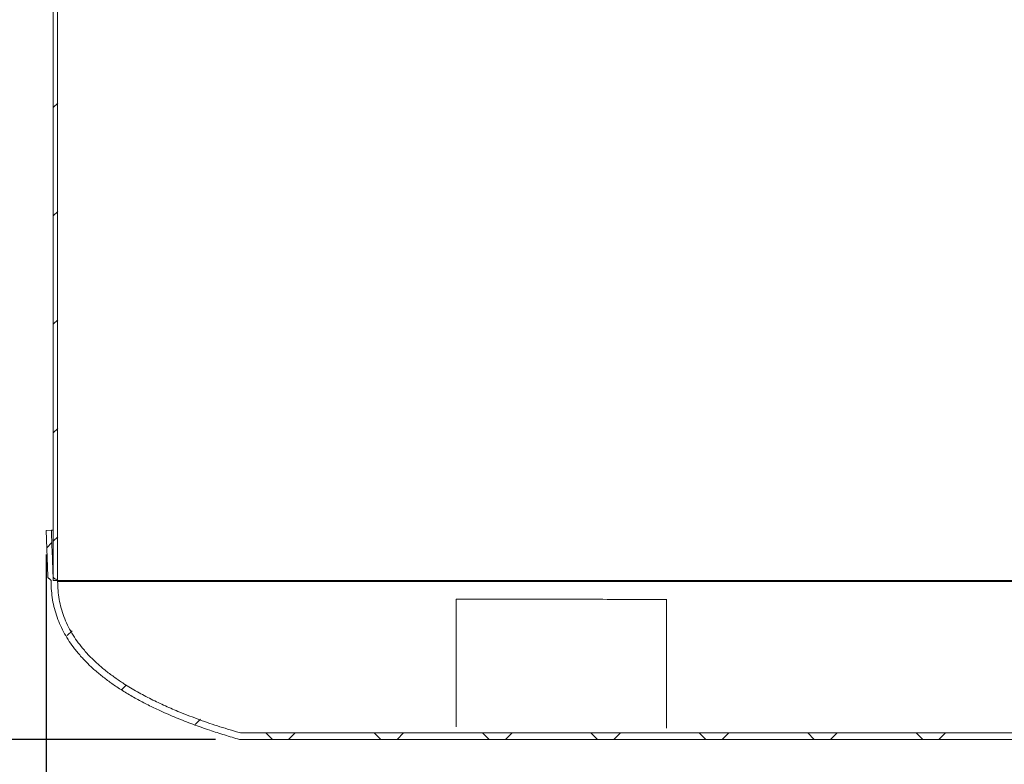
# Model space of a CAD drawing. Units: inches. Extents: x 0.3 to 10.6, y 0.4 to 8.2.
# Drawn here: x 6.8 to 8.4, y 2.3 to 3.5 of the extents above; entities that cross this region are included whole.
import ezdxf

# ---------------------------------------------------------------- set-up
doc = ezdxf.new("R2010")
doc.units = ezdxf.units.IN
doc.header["$MEASUREMENT"] = 0
for name, color, linetype in [('4_IN', 7, 'Continuous'), ('ABOVE_GROUND', 7, 'Continuous'), ('LEA', 7, 'Continuous')]:
    doc.layers.add(name, color=color, linetype=linetype)
doc.styles.add('SLDTEXTSTYLE0', font='TXT', dxfattribs={"width": 0.605})
doc.dimstyles.new('SLDDIMSTYLE0', dxfattribs={"dimtxt": 0.080892, "dimasz": 0.12, "dimexe": 0, "dimexo": 0.0625, "dimgap": 0.020223, "dimtad": 0, "dimtih": 1, "dimtoh": 1, "dimdec": 0, "dimlfac": 35, "dimrnd": 1e-09, "dimzin": 12, "dimdsep": 46, "dimtxsty": 'SLDTEXTSTYLE0', "dimblk1": 'CLOSED', "dimblk2": 'CLOSED', "dimsah": 1, "dimcen": 0.09, "dimadec": 0, "dimazin": 3, "dimtfac": 1, "dimtofl": 0, "dimtmove": 0, "dimatfit": 3, "dimldrblk": 'CLOSED', "dimfxl": 0, "dimfrac": 2, "dimtolj": 1, "dimtzin": 12, "dimarcsym": 0})

# ---------------------------------------------------------------- blocks, each defined once
blk = doc.blocks.new('SW_HATCH_0')
at = {"color": 0, "linetype": 'Continuous', "lineweight": 0}
for p, q in [((0.0106, 0.7177), (0.0178, 0.7249)), ((0.0106, 0.541), (0.0178, 0.5481)), ((0.0106, 0.3642), (0.0178, 0.3713)), ((0.0106, 0.1874), (0.0178, 0.1946)), ((0.0106, 0.0106), (0.0178, 0.0178)), ((0, 0), (0.0083, 0.0083)), ((0.0335, -0.1433), (0.0415, -0.1353)), ((0.1226, -0.231), (0.1297, -0.2238)), ((0.2421, -0.2882), (0.2507, -0.2796)), ((0.3679, -0.3126), (0.3572, -0.3019)), ((0.3945, -0.3126), (0.4052, -0.3019)), ((0.5447, -0.3126), (0.534, -0.3019)), ((0.5713, -0.3126), (0.582, -0.3019)), ((0.7215, -0.3126), (0.7108, -0.3019)), ((0.748, -0.3126), (0.7588, -0.3019)), ((0.8983, -0.3126), (0.8876, -0.3019)), ((0.9248, -0.3126), (0.9355, -0.3019)), ((1.0751, -0.3126), (1.0643, -0.3019)), ((1.1016, -0.3126), (1.1123, -0.3019)), ((1.2518, -0.3126), (1.2411, -0.3019)), ((1.2784, -0.3126), (1.2891, -0.3019)), ((1.4286, -0.3126), (1.4179, -0.3019)), ((1.4551, -0.3126), (1.4659, -0.3019))]:
    blk.add_line(p, q, dxfattribs=at)
blk = doc.blocks.new('_CLOSED')
at = {"color": 0, "linetype": 'ByBlock', "lineweight": -2}
for p, q in [((-1, 0.166667), (0, 0)), ((-1, 0.166667), (-1, -0.166667)), ((0, 0), (-1, -0.166667)), ((0, 0), (-1, 0))]:
    blk.add_line(p, q, dxfattribs=at)
blk = doc.blocks.new('_D_5')
at = {"layer": '4_IN'}
for p, q in [((6.7921, 4.8085), (6.3736, 4.8085)), ((6.4126, 4.8085), (6.4126, 3.7278)), ((6.4126, 2.3571), (6.4126, 3.6036)), ((7.1337, 2.3571), (6.3736, 2.3571))]:
    blk.add_line(p, q, dxfattribs=at)
at = {"layer": '4_IN', "xscale": 0.12, "yscale": 0.12}
for p, rotation in [((6.4126, 4.8085, 0.0041), 90.00000000000038), ((6.4126, 2.3571, 0.0041), 270.0000000000004)]:
    blk.add_blockref('_CLOSED', p, dxfattribs=dict(at, rotation=rotation))
at = {"layer": '4_IN', "insert": (6.3509, 3.711), "char_height": 0.08333, "attachment_point": 1, "style": 'SLDTEXTSTYLE0'}
blk.add_mtext('86', dxfattribs=at)
blk = doc.blocks.new('_D_6')
at = {"layer": '4_IN'}
for p, q in [((6.8573, 2.6589), (6.8573, 1.9289)), ((9.5664, 2.6589), (9.5664, 1.9289)), ((6.8573, 1.9679), (9.5664, 1.9679))]:
    blk.add_line(p, q, dxfattribs=at)
at = {"layer": '4_IN', "xscale": 0.12, "yscale": 0.12, "rotation": 180.0000000000004}
blk.add_blockref('_CLOSED', (6.8573, 1.9679, 0.0041), dxfattribs=at)
at = {"layer": '4_IN', "xscale": 0.12, "yscale": 0.12}
blk.add_blockref('_CLOSED', (9.5664, 1.9679, 0.0041), dxfattribs=at)
at = {"layer": '4_IN', "insert": (8.0529, 2.0753), "char_height": 0.08333, "attachment_point": 1, "style": 'SLDTEXTSTYLE0'}
blk.add_mtext('96', dxfattribs=at)
blk = doc.blocks.new('_D_7')
at = {"layer": 'ABOVE_GROUND'}
for p, q in [((6.9172, 5.5211), (6.0251, 5.5211)), ((6.0641, 5.5211), (6.0641, 5.2856)), ((6.0641, 2.3571), (6.0641, 5.1614)), ((7.1337, 2.3571), (6.0251, 2.3571))]:
    blk.add_line(p, q, dxfattribs=at)
at = {"layer": 'ABOVE_GROUND', "xscale": 0.12, "yscale": 0.12}
for p, rotation in [((6.0641, 5.5211, 0.0041), 90.00000000000038), ((6.0641, 2.3571, 0.0041), 270.0000000000004)]:
    blk.add_blockref('_CLOSED', p, dxfattribs=dict(at, rotation=rotation))
at = {"layer": 'ABOVE_GROUND', "insert": (5.9715, 5.2688), "char_height": 0.08333, "attachment_point": 1, "style": 'SLDTEXTSTYLE0'}
blk.add_mtext('111', dxfattribs=at)

msp = doc.modelspace()

# ---------------------------------------------------------------- linework, layer by layer
at = {"color": 7, "linetype": 'Continuous', "lineweight": 15}
for p, q in [((6.869, 2.616), (6.869, 4.6357)), ((6.8761, 2.616), (6.8761, 4.6357)), ((6.8659, 2.6982), (6.8573, 2.6979)), ((6.8573, 2.6979), (6.86, 2.6236)), ((6.8654, 2.6142), (6.8653, 2.616)), ((6.8761, 2.616), (6.869, 2.616)), ((6.8761, 2.6146), (6.876, 2.616)), ((9.2494, 2.3678), (7.1742, 2.3678)), ((9.2509, 2.3571), (7.1727, 2.3571))]:
    msp.add_line(p, q, dxfattribs=at)
for points, knots in [([(6.876, 2.616), (6.876, 2.6163), (6.8758, 2.6169), (6.8754, 2.6176), (6.8743, 2.6183), (6.8726, 2.6185), (6.8708, 2.6195), (6.8695, 2.6208), (6.8686, 2.6228), (6.8686, 2.6253), (6.8684, 2.628), (6.8683, 2.6307), (6.868, 2.6397), (6.8672, 2.6622), (6.8664, 2.6838), (6.8659, 2.6982)], [0, 0, 0, 0, 0.011297, 0.020311, 0.028608, 0.055844, 0.076457, 0.098465, 0.120648, 0.152356, 0.183751, 0.215145, 0.246539, 0.497693, 1, 1, 1, 1]), ([(6.869, 2.6982), (6.8686, 2.6982), (6.8673, 2.6982), (6.8662, 2.6982), (6.866, 2.6982), (6.8659, 2.6982)], [0, 0, 0, 0, 0.199663, 0.608474, 1, 1, 1, 1]), ([(6.86, 2.6236), (6.86, 2.6233), (6.8599, 2.6226), (6.86, 2.6217), (6.8604, 2.6208), (6.8611, 2.62), (6.8622, 2.6192), (6.8635, 2.6185), (6.8648, 2.6175), (6.8651, 2.6165), (6.8653, 2.616)], [0, 0, 0, 0, 0.108647, 0.198993, 0.27988, 0.397679, 0.519748, 0.68543, 0.843117, 1, 1, 1, 1]), ([(6.8654, 2.6142), (6.8655, 2.6093), (6.8658, 2.5995), (6.8677, 2.5848), (6.8707, 2.5704), (6.8751, 2.5563), (6.8806, 2.5426), (6.8873, 2.5295), (6.895, 2.5169), (6.9041, 2.5041), (6.9149, 2.4914), (6.9271, 2.4788), (6.9403, 2.4669), (6.954, 2.4559), (6.9693, 2.4449), (6.9862, 2.4339), (7.0047, 2.4232), (7.0236, 2.4132), (7.0452, 2.4029), (7.0695, 2.3923), (7.0966, 2.3817), (7.1229, 2.3725), (7.1483, 2.3643), (7.1646, 2.3595), (7.1727, 2.3571)], [0, 0, 0, 0, 0.03427, 0.068664, 0.103048, 0.137304, 0.171512, 0.205832, 0.240176, 0.274416, 0.3153, 0.356299, 0.397387, 0.438482, 0.479447, 0.529123, 0.578849, 0.628597, 0.678303, 0.74599, 0.813706, 0.881408, 0.940704, 1, 1, 1, 1]), ([(8.5833, 2.616), (8.582, 2.616), (8.5692, 2.616), (8.5448, 2.616), (8.5102, 2.616), (8.4813, 2.616), (8.4523, 2.616), (8.4233, 2.616), (8.3884, 2.616), (8.3534, 2.616), (8.3185, 2.616), (8.2835, 2.616), (8.2484, 2.616), (8.2192, 2.616), (8.19, 2.616), (8.1608, 2.616), (8.1258, 2.616), (8.0908, 2.616), (8.0559, 2.616), (8.0209, 2.616), (7.9861, 2.616), (7.9571, 2.616), (7.9281, 2.616), (7.8992, 2.616), (7.8646, 2.616), (7.8301, 2.616), (7.7957, 2.616), (7.7672, 2.616), (7.7388, 2.616), (7.7104, 2.616), (7.6765, 2.616), (7.6485, 2.616), (7.6205, 2.616), (7.5927, 2.616), (7.5596, 2.616), (7.5321, 2.616), (7.5049, 2.616), (7.4778, 2.616), (7.4509, 2.616), (7.4243, 2.616), (7.3979, 2.616), (7.3718, 2.616), (7.3459, 2.616), (7.3203, 2.616), (7.2951, 2.616), (7.2702, 2.616), (7.2505, 2.616), (7.2262, 2.616), (7.2072, 2.616), (7.1837, 2.616), (7.1653, 2.616), (7.1427, 2.616), (7.125, 2.616), (7.1034, 2.616), (7.0865, 2.616), (7.0702, 2.616), (7.0541, 2.616), (7.0386, 2.616), (7.0237, 2.616), (7.0127, 2.616), (7.0021, 2.616), (6.9918, 2.616), (6.9819, 2.616), (6.9723, 2.616), (6.963, 2.616), (6.9542, 2.616), (6.9457, 2.616), (6.9377, 2.616), (6.9301, 2.616), (6.9229, 2.616), (6.9162, 2.616), (6.9099, 2.616), (6.9042, 2.616), (6.8989, 2.616), (6.8942, 2.616), (6.8899, 2.616), (6.8863, 2.616), (6.8831, 2.616), (6.8806, 2.616), (6.8785, 2.616), (6.8771, 2.616), (6.8762, 2.616), (6.8761, 2.616), (6.876, 2.616)], [0, 0, 0, 0, 0.001897, 0.018531, 0.035166, 0.051801, 0.060118, 0.076753, 0.093388, 0.110023, 0.126658, 0.143292, 0.159927, 0.176562, 0.184879, 0.201514, 0.218149, 0.234783, 0.251418, 0.268053, 0.284688, 0.301323, 0.30964, 0.326275, 0.34291, 0.359544, 0.376179, 0.392814, 0.401131, 0.417766, 0.434401, 0.451036, 0.459354, 0.475989, 0.492624, 0.509259, 0.517576, 0.534211, 0.550846, 0.559164, 0.575799, 0.592435, 0.600752, 0.617387, 0.634023, 0.64234, 0.658976, 0.667294, 0.68393, 0.692247, 0.708884, 0.717201, 0.733838, 0.742155, 0.758792, 0.76711, 0.775427, 0.792065, 0.800382, 0.8087, 0.817018, 0.82534, 0.833657, 0.841975, 0.850293, 0.858616, 0.866934, 0.875252, 0.883569, 0.891887, 0.900212, 0.90853, 0.916848, 0.925166, 0.933484, 0.941802, 0.950129, 0.958447, 0.966765, 0.975083, 0.983401, 0.99172, 1, 1, 1, 1]), ([(8.5833, 2.616), (8.5675, 2.616), (8.5339, 2.616), (8.4821, 2.616), (8.4282, 2.616), (8.3743, 2.616), (8.3203, 2.616), (8.2664, 2.616), (8.2125, 2.616), (8.1586, 2.616), (8.1048, 2.616), (8.0509, 2.616), (7.9971, 2.616), (7.9436, 2.616), (7.8904, 2.616), (7.8377, 2.616), (7.7853, 2.616), (7.7368, 2.616), (7.6921, 2.616), (7.6512, 2.616), (7.6106, 2.616), (7.5703, 2.616), (7.5306, 2.616), (7.4914, 2.616), (7.4528, 2.616), (7.4146, 2.616), (7.3772, 2.616), (7.3408, 2.616), (7.3054, 2.616), (7.2708, 2.616), (7.2369, 2.616), (7.2038, 2.616), (7.1738, 2.616), (7.1468, 2.616), (7.1226, 2.616), (7.0991, 2.616), (7.0763, 2.616), (7.0543, 2.616), (7.0343, 2.616), (7.0161, 2.616), (6.9997, 2.616), (6.984, 2.616), (6.9691, 2.616), (6.9551, 2.616), (6.9422, 2.616), (6.9303, 2.616), (6.9194, 2.616), (6.9097, 2.616), (6.901, 2.616), (6.8935, 2.616), (6.8872, 2.616), (6.8823, 2.616), (6.8788, 2.616), (6.8765, 2.616), (6.8763, 2.616), (6.8761, 2.616)], [0, 0, 0, 0, 0.022806, 0.048662, 0.07443, 0.100131, 0.125783, 0.151403, 0.177009, 0.202562, 0.228133, 0.25374, 0.2794, 0.305132, 0.330494, 0.355923, 0.381278, 0.40656, 0.426748, 0.446911, 0.467061, 0.487209, 0.507367, 0.52719, 0.54705, 0.566965, 0.586953, 0.606271, 0.625531, 0.644742, 0.66392, 0.683087, 0.702266, 0.717361, 0.732495, 0.747687, 0.762898, 0.778047, 0.793149, 0.806044, 0.818935, 0.831837, 0.844768, 0.857749, 0.870562, 0.883341, 0.896062, 0.908749, 0.921683, 0.934635, 0.947635, 0.960716, 0.973815, 0.986898, 1, 1, 1, 1]), ([(6.8761, 2.6146), (6.8763, 2.6097), (6.8765, 2.6), (6.8785, 2.5855), (6.8816, 2.5713), (6.8861, 2.5572), (6.892, 2.5436), (6.8992, 2.5303), (6.9074, 2.5177), (6.9172, 2.505), (6.9285, 2.4924), (6.9414, 2.4801), (6.9551, 2.4686), (6.9694, 2.4579), (6.9863, 2.4465), (7.006, 2.4346), (7.0286, 2.4226), (7.0517, 2.4117), (7.0781, 2.4004), (7.1077, 2.389), (7.1408, 2.3777), (7.1631, 2.3711), (7.1742, 2.3678)], [0, 0, 0, 0, 0.035062, 0.070263, 0.105447, 0.140488, 0.176746, 0.213138, 0.249565, 0.28587, 0.328747, 0.371738, 0.414826, 0.457923, 0.500889, 0.562486, 0.624157, 0.685865, 0.747513, 0.831656, 0.915837, 1, 1, 1, 1]), ([(8.5833, 2.6146), (8.5761, 2.6146), (8.5583, 2.6146), (8.5296, 2.6146), (8.4973, 2.6146), (8.4662, 2.6146), (8.4364, 2.6146), (8.4075, 2.6146), (8.3785, 2.6146), (8.3492, 2.6146), (8.3198, 2.6146), (8.2902, 2.6146), (8.2601, 2.6146), (8.2298, 2.6146), (8.1994, 2.6146), (8.1689, 2.6146), (8.1385, 2.6146), (8.1079, 2.6146), (8.0774, 2.6146), (8.0472, 2.6146), (8.0172, 2.6146), (7.9875, 2.6146), (7.9578, 2.6146), (7.9284, 2.6146), (7.8991, 2.6146), (7.8694, 2.6146), (7.8391, 2.6146), (7.8082, 2.6146), (7.7773, 2.6146), (7.7473, 2.6146), (7.7181, 2.6146), (7.6896, 2.6146), (7.6613, 2.6146), (7.6334, 2.6146), (7.6061, 2.6146), (7.5792, 2.6146), (7.5524, 2.6146), (7.5257, 2.6146), (7.4991, 2.6146), (7.4725, 2.6146), (7.4461, 2.6146), (7.4198, 2.6146), (7.3936, 2.6146), (7.3683, 2.6146), (7.344, 2.6146), (7.3206, 2.6146), (7.2973, 2.6146), (7.2741, 2.6146), (7.2512, 2.6146), (7.2284, 2.6146), (7.2056, 2.6146), (7.1829, 2.6146), (7.1607, 2.6146), (7.1387, 2.6146), (7.1172, 2.6146), (7.0965, 2.6146), (7.0768, 2.6146), (7.0582, 2.6146), (7.0401, 2.6146), (7.0226, 2.6146), (7.0058, 2.6146), (6.991, 2.6146), (6.9781, 2.6146), (6.9669, 2.6146), (6.9562, 2.6146), (6.9455, 2.6146), (6.935, 2.6146), (6.9248, 2.6146), (6.9155, 2.6146), (6.907, 2.6146), (6.8995, 2.6146), (6.8929, 2.6146), (6.8873, 2.6146), (6.8831, 2.6146), (6.8799, 2.6146), (6.8777, 2.6146), (6.8764, 2.6146), (6.8762, 2.6146), (6.8761, 2.6146)], [0, 0, 0, 0, 0.010358, 0.025843, 0.041345, 0.056846, 0.07051, 0.084176, 0.098119, 0.112061, 0.126014, 0.139967, 0.154383, 0.168799, 0.183227, 0.197655, 0.212156, 0.226657, 0.24117, 0.255684, 0.269854, 0.284025, 0.298208, 0.31239, 0.326351, 0.340315, 0.355253, 0.37019, 0.385143, 0.400096, 0.414046, 0.427995, 0.441959, 0.455923, 0.469362, 0.482801, 0.496255, 0.509708, 0.523349, 0.536989, 0.550647, 0.564305, 0.578131, 0.591962, 0.604578, 0.617199, 0.630071, 0.642943, 0.655839, 0.668735, 0.682129, 0.695522, 0.708951, 0.72238, 0.736081, 0.749793, 0.762605, 0.775419, 0.788229, 0.801159, 0.814092, 0.827021, 0.836938, 0.846854, 0.856806, 0.866758, 0.878201, 0.889645, 0.901156, 0.912668, 0.924268, 0.935868, 0.947557, 0.959245, 0.969401, 0.979557, 0.989778, 1, 1, 1, 1])]:
    msp.add_open_spline(points, degree=3, knots=knots, dxfattribs=at)
at = {"layer": 'LEA', "linetype": 'Continuous', "lineweight": 15}
for points, knots in [([(7.5261, 2.5857), (7.5442, 2.5856), (7.5804, 2.5856), (7.636, 2.5856), (7.6928, 2.5856), (7.7506, 2.5856), (7.8094, 2.5855), (7.8491, 2.5855), (7.869, 2.5855)], [0, 0, 0, 0, 0.161951, 0.326015, 0.492029, 0.65982, 0.829206, 1, 1, 1, 1]), ([(7.5261, 2.3843), (7.5261, 2.387), (7.5261, 2.3924), (7.5261, 2.4013), (7.5261, 2.4094), (7.5261, 2.4168), (7.5261, 2.4217), (7.5261, 2.4251), (7.5261, 2.4268), (7.5261, 2.4286), (7.5261, 2.4303), (7.5261, 2.4321), (7.5261, 2.4373), (7.5261, 2.4463), (7.5261, 2.4595), (7.5261, 2.4734), (7.5261, 2.4877), (7.5261, 2.5019), (7.5261, 2.5156), (7.5261, 2.5289), (7.5261, 2.5425), (7.5261, 2.5565), (7.5261, 2.5709), (7.5261, 2.5807), (7.5261, 2.5857)], [0, 0, 0, 0, 0.07189, 0.141237, 0.20815, 0.251039, 0.292959, 0.303783, 0.314544, 0.325242, 0.33588, 0.346457, 0.356974, 0.428678, 0.497688, 0.564338, 0.629003, 0.692093, 0.743786, 0.794958, 0.845886, 0.89685, 0.94813, 1, 1, 1, 1]), ([(7.869, 2.384), (7.869, 2.3864), (7.869, 2.3911), (7.869, 2.3987), (7.869, 2.4066), (7.869, 2.4148), (7.869, 2.4234), (7.869, 2.4322), (7.869, 2.4427), (7.869, 2.4552), (7.869, 2.4682), (7.869, 2.4804), (7.869, 2.4912), (7.869, 2.5019), (7.869, 2.5121), (7.869, 2.522), (7.869, 2.5321), (7.869, 2.5424), (7.869, 2.553), (7.869, 2.5637), (7.869, 2.5746), (7.869, 2.582), (7.869, 2.5857)], [0, 0, 0, 0, 0.056925, 0.113848, 0.169023, 0.224197, 0.277209, 0.330219, 0.382347, 0.454852, 0.527346, 0.576274, 0.625238, 0.67416, 0.714264, 0.754597, 0.79493, 0.83566, 0.876389, 0.917517, 0.958644, 1, 1, 1, 1]), ([(7.5261, 2.3843), (7.5261, 2.3839), (7.5261, 2.3831), (7.5261, 2.3815), (7.5261, 2.3797), (7.5261, 2.3784), (7.5261, 2.3778)], [0, 0, 0, 0, 0.264424, 0.528724, 0.794335, 1, 1, 1, 1]), ([(7.869, 2.3754), (7.869, 2.3755), (7.869, 2.3763), (7.869, 2.3778), (7.869, 2.3798), (7.869, 2.3821), (7.869, 2.3833), (7.869, 2.384)], [0, 0, 0, 0, 0.00855, 0.215995, 0.418717, 0.627137, 1, 1, 1, 1])]:
    msp.add_open_spline(points, degree=3, knots=knots, dxfattribs=at)

# ---------------------------------------------------------------- block references
at = {"color": 7, "linetype": 'Continuous', "lineweight": 0}
msp.add_blockref('SW_HATCH_0', (6.8584, 2.6697), dxfattribs=at)

# ---------------------------------------------------------------- dimensions: what is measured, and where the dimension line sits
at = {"layer": '4_IN'}
dim = msp.add_linear_dim(base=(6.4126, 2.3571), p1=(6.8311, 4.8085), p2=(7.1727, 2.3571), angle=90, dimstyle='SLDDIMSTYLE0', dxfattribs=at)
dim.commit()
dim.dimension.update_dxf_attribs({"geometry": '_D_5', "text_midpoint": (6.4126, 3.6657), "dimtype": 160})
dim = msp.add_linear_dim(base=(9.5664, 2.03), p1=(6.8573, 2.6979), p2=(9.5664, 2.6979), dimstyle='SLDDIMSTYLE0', dxfattribs=at)
dim.commit()
dim.dimension.update_dxf_attribs({"geometry": '_D_6', "text_midpoint": (8.1147, 2.03), "dimtype": 160})
at = {"layer": 'ABOVE_GROUND'}
dim = msp.add_linear_dim(base=(6.0641, 2.3571), p1=(6.9562, 5.5211), p2=(7.1727, 2.3571), angle=90, dimstyle='SLDDIMSTYLE0', dxfattribs=at)
dim.commit()
dim.dimension.update_dxf_attribs({"geometry": '_D_7', "text_midpoint": (6.0641, 5.2235), "dimtype": 160})

doc.saveas('drawing.dxf')
